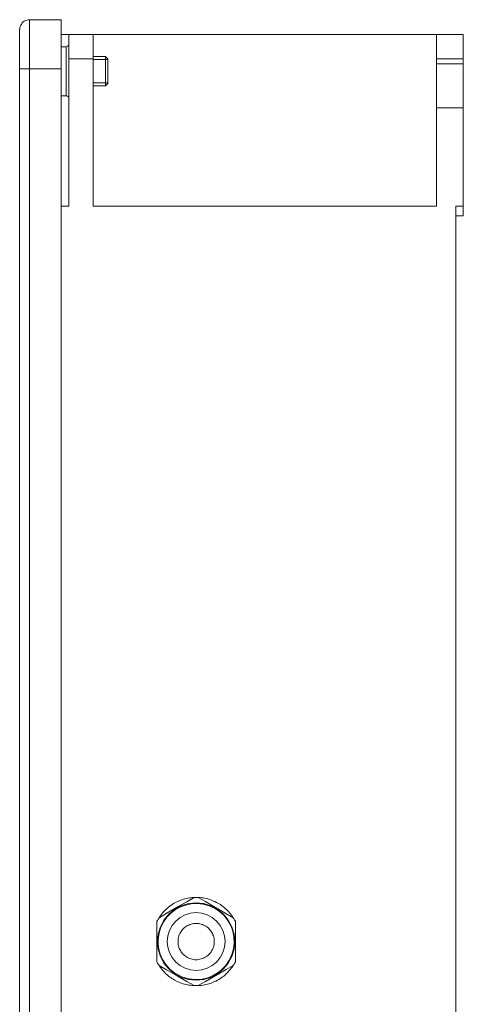
# Model space of a CAD drawing. Units: inches. Extents: x 11.9 to 106.9, y -1.6 to 42.
# Drawn here: x 53.7 to 62.7, y 21.4 to 41.5 of the extents above; entities that cross this region are included whole.
import ezdxf

# ---------------------------------------------------------------- set-up
doc = ezdxf.new("R2010")
doc.units = ezdxf.units.IN
doc.layers.add('DE', color=7, linetype='Continuous', lineweight=0)

msp = doc.modelspace()

# ---------------------------------------------------------------- linework, layer by layer
at = {"layer": 'DE', "color": 7}
for p, q in [((53.895, 41.471), (54.545, 41.471)), ((53.895, 41.471), (54.545, 41.471)), ((54.545, 41.171), (54.695, 41.171)), ((55.195, 41.171), (54.695, 41.171)), ((55.195, 41.171), (62.196, 41.171)), ((62.196, 41.171), (62.746, 41.171)), ((54.645, 40.921), (54.545, 40.921)), ((55.195, 40.671), (54.695, 40.671)), ((54.695, 40.671), (54.695, 37.671)), ((55.445, 40.721), (55.195, 40.721)), ((55.195, 40.671), (55.195, 37.671)), ((55.495, 40.66), (55.195, 40.66)), ((55.495, 40.671), (55.445, 40.721)), ((62.196, 40.671), (62.746, 40.671)), ((62.196, 40.671), (62.196, 40.571)), ((62.196, 40.571), (62.746, 40.571)), ((62.746, 40.671), (62.746, 40.571)), ((53.695, 17.172), (53.695, 40.471)), ((53.695, 17.172), (53.695, 40.471)), ((53.895, 40.471), (53.895, 17.172)), ((54.545, 40.471), (53.895, 40.471)), ((54.545, 40.471), (53.895, 40.471)), ((53.895, 40.471), (53.895, 17.172)), ((54.545, 40.471), (54.545, 17.172)), ((54.545, 40.471), (54.545, 17.172)), ((55.495, 40.182), (55.195, 40.182)), ((55.445, 40.121), (55.495, 40.171)), ((55.195, 40.121), (55.445, 40.121)), ((54.545, 39.921), (54.645, 39.921)), ((62.196, 39.671), (62.746, 39.671)), ((62.196, 39.671), (62.196, 37.671)), ((62.746, 39.671), (62.746, 37.671)), ((54.545, 37.671), (54.695, 37.671)), ((55.195, 37.671), (62.196, 37.671)), ((62.596, 37.671), (62.596, 19.971)), ((62.746, 37.671), (62.596, 37.671)), ((62.596, 37.471), (62.746, 37.471))]:
    msp.add_line(p, q, dxfattribs=at)
for points in [[(53.895, 41.471), (53.868, 41.469), (53.84, 41.463), (53.814, 41.454), (53.789, 41.441), (53.767, 41.425), (53.747, 41.405), (53.73, 41.383), (53.716, 41.359), (53.705, 41.333), (53.699, 41.306), (53.696, 41.278), (53.695, 41.271)], [(53.895, 41.471), (53.868, 41.469), (53.84, 41.463), (53.814, 41.454), (53.789, 41.441), (53.767, 41.425), (53.747, 41.405), (53.73, 41.383), (53.716, 41.359), (53.705, 41.333), (53.699, 41.306), (53.696, 41.278), (53.695, 41.271)], [(53.895, 41.471), (53.895, 41.446), (53.895, 41.372), (53.895, 41.253), (53.895, 41.095), (53.895, 40.905), (53.895, 40.694), (53.895, 40.471)], [(53.895, 41.471), (53.895, 41.446), (53.895, 41.372), (53.895, 41.253), (53.895, 41.095), (53.895, 40.905), (53.895, 40.694), (53.895, 40.471)], [(54.545, 41.471), (54.545, 41.446), (54.545, 41.372), (54.545, 41.253), (54.545, 41.095), (54.545, 40.905), (54.545, 40.694), (54.545, 40.471)], [(54.545, 41.471), (54.545, 41.446), (54.545, 41.372), (54.545, 41.253), (54.545, 41.095), (54.545, 40.905), (54.545, 40.694), (54.545, 40.471)], [(53.695, 40.471), (53.695, 40.678), (53.695, 40.871), (53.695, 41.037), (53.695, 41.164), (53.695, 41.244), (53.695, 41.271)], [(53.695, 40.471), (53.695, 40.678), (53.695, 40.871), (53.695, 41.037), (53.695, 41.164), (53.695, 41.244), (53.695, 41.271)], [(54.695, 41.171), (54.695, 41.147), (54.695, 41.076), (54.695, 40.965), (54.695, 40.826), (54.695, 40.671)], [(55.195, 41.171), (55.195, 41.147), (55.195, 41.076), (55.195, 40.965), (55.195, 40.826), (55.195, 40.671)], [(62.196, 41.171), (62.196, 41.147), (62.196, 41.076), (62.196, 40.965), (62.196, 40.826), (62.196, 40.671)], [(62.746, 41.171), (62.746, 41.147), (62.746, 41.076), (62.746, 40.965), (62.746, 40.826), (62.746, 40.671)], [(54.645, 40.921), (54.67, 40.928), (54.689, 40.946), (54.695, 40.971)], [(54.645, 40.921), (54.645, 40.901), (54.645, 40.842), (54.645, 40.749), (54.645, 40.629), (54.645, 40.492), (54.645, 40.35), (54.645, 40.214), (54.645, 40.094), (54.645, 40.001), (54.645, 39.941), (54.645, 39.921)], [(55.445, 40.421), (55.445, 40.536), (55.445, 40.633), (55.445, 40.698), (55.445, 40.721)], [(55.495, 40.671), (55.495, 40.646), (55.495, 40.577), (55.495, 40.477), (55.495, 40.365), (55.495, 40.265), (55.495, 40.196), (55.495, 40.171)], [(62.196, 40.571), (62.196, 40.549), (62.196, 40.485), (62.196, 40.386), (62.196, 40.26), (62.196, 40.121), (62.196, 39.982), (62.196, 39.857), (62.196, 39.757), (62.196, 39.693), (62.196, 39.671)], [(62.746, 39.671), (62.746, 39.693), (62.746, 39.757), (62.746, 39.857), (62.746, 39.982), (62.746, 40.121), (62.746, 40.26), (62.746, 40.386), (62.746, 40.485), (62.746, 40.549), (62.746, 40.571)], [(53.895, 40.471), (53.795, 40.471), (53.722, 40.471), (53.695, 40.471)], [(53.895, 40.471), (53.795, 40.471), (53.722, 40.471), (53.695, 40.471)], [(55.445, 40.121), (55.445, 40.144), (55.445, 40.209), (55.445, 40.306), (55.445, 40.421)], [(54.695, 39.871), (54.689, 39.896), (54.67, 39.915), (54.645, 39.921)], [(62.746, 37.471), (62.746, 37.498), (62.746, 37.571), (62.746, 37.671)], [(57.252, 23.57), (57.221, 23.569), (57.19, 23.565), (57.159, 23.561), (57.128, 23.555), (57.097, 23.549), (57.066, 23.542), (57.036, 23.533), (57.006, 23.524), (56.977, 23.513), (56.948, 23.502), (56.919, 23.489), (56.891, 23.475), (56.863, 23.46), (56.835, 23.445), (56.809, 23.429), (56.783, 23.411), (56.757, 23.393), (56.732, 23.374), (56.708, 23.354), (56.685, 23.332), (56.662, 23.311), (56.64, 23.288), (56.619, 23.265), (56.599, 23.241), (56.579, 23.216), (56.561, 23.191), (56.538, 23.158)], [(57.252, 23.57), (57.103, 23.484), (56.94, 23.39), (56.812, 23.316), (56.683, 23.241), (56.538, 23.158)], [(57.338, 23.57), (57.307, 23.571), (57.276, 23.571), (57.252, 23.57)], [(58.052, 23.158), (57.903, 23.245), (57.74, 23.338), (57.612, 23.412), (57.483, 23.487), (57.338, 23.57)], [(58.052, 23.158), (58.035, 23.184), (58.017, 23.21), (57.997, 23.234), (57.977, 23.259), (57.957, 23.282), (57.935, 23.305), (57.912, 23.327), (57.889, 23.348), (57.865, 23.368), (57.84, 23.387), (57.815, 23.406), (57.789, 23.424), (57.762, 23.44), (57.735, 23.456), (57.708, 23.471), (57.68, 23.485), (57.651, 23.498), (57.622, 23.51), (57.592, 23.521), (57.563, 23.531), (57.532, 23.54), (57.502, 23.547), (57.471, 23.554), (57.44, 23.56), (57.409, 23.564), (57.378, 23.567), (57.338, 23.57)], [(56.538, 23.158), (56.522, 23.131), (56.506, 23.104), (56.495, 23.084)], [(58.096, 23.084), (58.081, 23.111), (58.065, 23.139), (58.052, 23.158)], [(56.495, 23.084), (56.495, 22.971), (56.495, 22.815), (56.495, 22.656), (56.495, 22.49), (56.495, 22.329), (56.495, 22.259)], [(58.096, 22.259), (58.096, 22.329), (58.096, 22.49), (58.096, 22.656), (58.096, 22.815), (58.096, 22.971), (58.096, 23.084)], [(56.495, 22.259), (56.51, 22.231), (56.526, 22.204), (56.538, 22.184)], [(56.538, 22.184), (56.688, 22.098), (56.851, 22.005), (56.979, 21.931), (57.108, 21.856), (57.252, 21.772)], [(56.538, 22.184), (56.556, 22.159), (56.574, 22.133), (56.593, 22.108), (56.613, 22.084), (56.634, 22.06), (56.656, 22.038), (56.679, 22.016), (56.702, 21.995), (56.726, 21.974), (56.751, 21.955), (56.776, 21.936), (56.802, 21.919), (56.828, 21.902), (56.855, 21.886), (56.883, 21.872), (56.911, 21.858), (56.94, 21.845), (56.969, 21.832), (56.998, 21.822), (57.028, 21.812), (57.059, 21.803), (57.089, 21.795), (57.12, 21.789), (57.151, 21.783), (57.182, 21.779), (57.213, 21.775), (57.252, 21.772)], [(57.338, 21.772), (57.488, 21.859), (57.651, 21.953), (57.779, 22.027), (57.908, 22.101), (58.052, 22.184)], [(57.338, 21.772), (57.37, 21.774), (57.401, 21.778), (57.432, 21.782), (57.463, 21.787), (57.494, 21.794), (57.524, 21.801), (57.555, 21.81), (57.585, 21.819), (57.614, 21.83), (57.643, 21.841), (57.672, 21.854), (57.7, 21.867), (57.728, 21.882), (57.755, 21.898), (57.782, 21.914), (57.808, 21.931), (57.834, 21.95), (57.858, 21.969), (57.883, 21.989), (57.906, 22.01), (57.929, 22.032), (57.951, 22.055), (57.972, 22.078), (57.992, 22.102), (58.012, 22.126), (58.03, 22.152), (58.052, 22.184)], [(58.052, 22.184), (58.069, 22.211), (58.084, 22.239), (58.096, 22.259)], [(57.252, 21.772), (57.284, 21.772), (57.315, 21.772), (57.338, 21.772)]]:
    msp.add_lwpolyline(points, dxfattribs=at)
for points in [[(57.295, 23.461), (57.141, 23.446), (56.993, 23.401), (56.856, 23.328), (56.737, 23.23), (56.639, 23.11), (56.566, 22.974), (56.521, 22.825), (56.505, 22.671), (56.521, 22.517), (56.566, 22.369), (56.639, 22.233), (56.737, 22.113), (56.856, 22.014), (56.993, 21.941), (57.141, 21.896), (57.295, 21.881), (57.45, 21.896), (57.598, 21.941), (57.734, 22.014), (57.854, 22.113), (57.952, 22.233), (58.025, 22.369), (58.07, 22.517), (58.086, 22.671), (58.07, 22.825), (58.025, 22.974), (57.952, 23.11), (57.854, 23.23), (57.734, 23.328), (57.598, 23.401), (57.45, 23.446)], [(56.864, 22.026), (57.003, 21.953), (57.149, 21.909), (57.283, 21.896), (57.419, 21.905), (57.532, 21.932), (57.64, 21.976), (57.724, 22.024), (57.802, 22.084), (57.899, 22.184), (57.976, 22.299), (58.025, 22.406), (58.057, 22.52), (58.071, 22.64), (58.066, 22.76), (58.042, 22.881), (58, 22.996), (57.94, 23.103), (57.864, 23.2), (57.773, 23.283), (57.671, 23.351), (57.558, 23.401), (57.44, 23.434), (57.318, 23.447), (57.195, 23.44), (57.077, 23.416), (56.964, 23.373), (56.865, 23.317), (56.776, 23.248), (56.7, 23.169), (56.636, 23.08), (56.571, 22.948), (56.531, 22.807), (56.521, 22.714), (56.521, 22.622), (56.535, 22.517), (56.563, 22.415), (56.611, 22.306), (56.674, 22.206), (56.761, 22.109)], [(57.295, 23.261), (57.18, 23.25), (57.07, 23.216), (56.968, 23.162), (56.878, 23.088), (56.805, 22.999), (56.75, 22.897), (56.717, 22.787), (56.705, 22.671), (56.717, 22.556), (56.75, 22.445), (56.805, 22.344), (56.878, 22.254), (56.968, 22.181), (57.07, 22.126), (57.18, 22.093), (57.295, 22.081), (57.41, 22.093), (57.521, 22.126), (57.623, 22.181), (57.713, 22.254), (57.786, 22.344), (57.841, 22.445), (57.874, 22.556), (57.885, 22.671), (57.874, 22.787), (57.841, 22.897), (57.786, 22.999), (57.713, 23.088), (57.623, 23.162), (57.521, 23.216), (57.41, 23.25)], [(57.295, 23.041), (57.321, 23.04), (57.347, 23.038), (57.372, 23.033), (57.397, 23.027), (57.422, 23.019), (57.446, 23.009), (57.469, 22.998), (57.491, 22.985), (57.513, 22.971), (57.533, 22.955), (57.552, 22.937), (57.57, 22.919), (57.587, 22.899), (57.602, 22.878), (57.616, 22.856), (57.628, 22.833), (57.638, 22.81), (57.647, 22.786), (57.654, 22.761), (57.66, 22.736), (57.663, 22.71), (57.665, 22.685), (57.665, 22.658), (57.663, 22.633), (57.66, 22.607), (57.654, 22.582), (57.647, 22.557), (57.638, 22.533), (57.628, 22.509), (57.616, 22.486), (57.602, 22.464), (57.587, 22.443), (57.57, 22.423), (57.552, 22.405), (57.533, 22.388), (57.513, 22.372), (57.491, 22.357), (57.469, 22.345), (57.446, 22.333), (57.422, 22.324), (57.397, 22.316), (57.372, 22.31), (57.347, 22.305), (57.321, 22.302), (57.295, 22.301), (57.27, 22.302), (57.244, 22.305), (57.218, 22.31), (57.193, 22.316), (57.169, 22.324), (57.145, 22.333), (57.122, 22.345), (57.099, 22.357), (57.078, 22.372), (57.057, 22.388), (57.038, 22.405), (57.02, 22.423), (57.004, 22.443), (56.989, 22.464), (56.975, 22.486), (56.963, 22.509), (56.952, 22.533), (56.943, 22.557), (56.936, 22.582), (56.931, 22.607), (56.927, 22.633), (56.926, 22.658), (56.926, 22.685), (56.927, 22.71), (56.931, 22.736), (56.936, 22.761), (56.943, 22.786), (56.952, 22.81), (56.963, 22.833), (56.975, 22.856), (56.989, 22.878), (57.004, 22.899), (57.02, 22.919), (57.038, 22.937), (57.057, 22.955), (57.078, 22.971), (57.099, 22.985), (57.122, 22.998), (57.145, 23.009), (57.169, 23.019), (57.193, 23.027), (57.218, 23.033), (57.244, 23.038), (57.27, 23.04)]]:
    msp.add_lwpolyline(points, close=True, dxfattribs=at)

doc.saveas('drawing.dxf')
